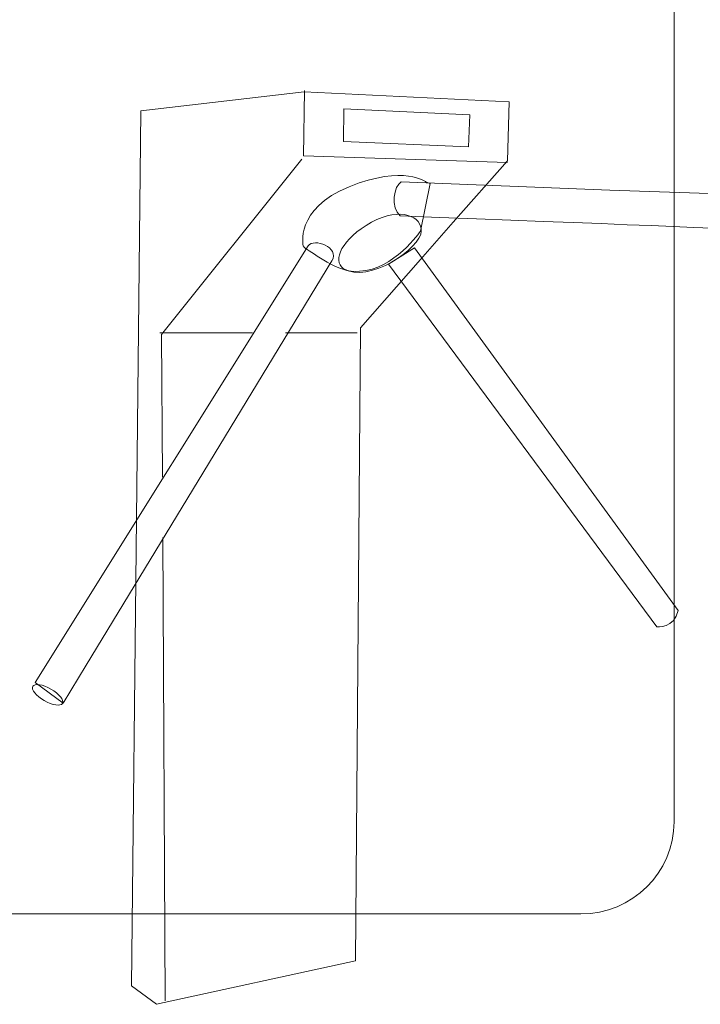
# Model space of a CAD drawing. Units: centimetres. Extents: x -12.2 to 26.4, y -8.5 to 8.3.
# Drawn here: x 7.8 to 10, y -8.5 to -5.3 of the extents above; entities that cross this region are included whole.
import ezdxf

# ---------------------------------------------------------------- set-up
doc = ezdxf.new("R2010")
doc.units = ezdxf.units.CM
doc.header["$MEASUREMENT"] = 0
doc.layers.add('layer 1', color=7, linetype='Continuous')

msp = doc.modelspace()

# ---------------------------------------------------------------- linework, layer by layer
at = {"layer": 'layer 1', "color": 31, "lineweight": 15}
msp.add_open_spline([(6.64399, -3.09377), (6.64399, -3.09377), (9.63103, -3.09377), (9.63103, -3.09377), (9.63103, -3.09377), (9.79935, -3.09377), (9.93703, -3.22985), (9.93703, -3.39619), (9.93703, -3.39619), (9.93703, -3.39619), (9.93703, -7.88725), (9.93703, -7.88725), (9.93703, -7.88725), (9.93703, -8.0536), (9.79935, -8.18967), (9.63103, -8.18967), (9.63103, -8.18967), (9.63103, -8.18967), (6.64399, -8.18967), (6.64399, -8.18967), (6.64399, -8.18967), (6.47568, -8.18967), (6.338, -8.0536), (6.338, -7.88725), (6.338, -7.88725), (6.338, -7.88725), (6.338, -3.39619), (6.338, -3.39619), (6.338, -3.39619), (6.338, -3.22985), (6.47568, -3.09377), (6.64399, -3.09377)], degree=3, knots=[0, 0, 0, 0, 0.125, 0.125, 0.125, 0.125, 0.25, 0.25, 0.25, 0.25, 0.375, 0.375, 0.375, 0.375, 0.5, 0.5, 0.5, 0.5, 0.625, 0.625, 0.625, 0.625, 0.75, 0.75, 0.75, 0.75, 0.875, 0.875, 0.875, 0.875, 1, 1, 1, 1], dxfattribs=at)
at = {"layer": 'layer 1', "color": 252, "lineweight": 15}
msp.add_open_spline([(9.2121, -5.91827), (9.2121, -5.91827), (9.10464, -6.04039), (9.10464, -6.04039), (9.10464, -6.04039), (9.10464, -6.04039), (8.90705, -6.2649), (8.90705, -6.2649), (8.90705, -6.2649), (8.90705, -6.2649), (8.8906, -8.34363), (8.8906, -8.34363), (8.8906, -8.34363), (8.8906, -8.34363), (8.23791, -8.48623), (8.23791, -8.48623), (8.23791, -8.48623), (8.23791, -8.48623), (8.15564, -8.4259), (8.15564, -8.4259), (8.15564, -8.4259), (8.15564, -8.4259), (8.1719, -6.89107), (8.1719, -6.89107), (8.1719, -6.89107), (8.1719, -6.89107), (8.18646, -5.55222), (8.18646, -5.55222), (8.18646, -5.55222), (8.18646, -5.55222), (8.72185, -5.49024), (8.72185, -5.49024), (8.72185, -5.49024), (8.72185, -5.49024), (9.39545, -5.52297), (9.39545, -5.52297), (9.39545, -5.52297), (9.39545, -5.52297), (9.38971, -5.71643), (9.38971, -5.71643), (9.38971, -5.71643), (9.38971, -5.71643), (9.2121, -5.91827), (9.2121, -5.91827)], degree=3, knots=[0, 0, 0, 0, 0.0909091, 0.0909091, 0.0909091, 0.0909091, 0.1818182, 0.1818182, 0.1818182, 0.1818182, 0.2727273, 0.2727273, 0.2727273, 0.2727273, 0.3636364, 0.3636364, 0.3636364, 0.3636364, 0.4545455, 0.4545455, 0.4545455, 0.4545455, 0.5454545, 0.5454545, 0.5454545, 0.5454545, 0.6363636, 0.6363636, 0.6363636, 0.6363636, 0.7272727, 0.7272727, 0.7272727, 0.7272727, 0.8181818, 0.8181818, 0.8181818, 0.8181818, 0.9090909, 0.9090909, 0.9090909, 0.9090909, 1, 1, 1, 1], dxfattribs=at)
at = {"layer": 'layer 1', "color": 250, "lineweight": 15}
for points, knots in [([(9.38971, -5.72191), (9.38971, -5.72191), (8.72057, -5.69997), (8.72057, -5.69997), (8.72057, -5.69997), (8.72057, -5.69997), (8.7232, -5.48572), (8.7232, -5.48572)], [0, 0, 0, 0, 0.5, 0.5, 0.5, 0.5, 1, 1, 1, 1]), ([(8.85301, -5.54572), (8.85301, -5.54572), (8.85102, -5.65338), (8.85102, -5.65338), (8.85102, -5.65338), (8.85102, -5.65338), (9.26182, -5.67034), (9.26182, -5.67034), (9.26182, -5.67034), (9.26182, -5.67034), (9.26683, -5.56544), (9.26683, -5.56544), (9.26683, -5.56544), (9.26683, -5.56544), (8.85301, -5.54572), (8.85301, -5.54572)], [0, 0, 0, 0, 0.25, 0.25, 0.25, 0.25, 0.5, 0.5, 0.5, 0.5, 0.75, 0.75, 0.75, 0.75, 1, 1, 1, 1]), ([(8.71508, -5.71094), (8.71508, -5.71094), (8.25436, -6.28684), (8.25436, -6.28684), (8.25436, -6.28684), (8.25436, -6.28684), (8.25672, -6.75537), (8.25672, -6.75537)], [0, 0, 0, 0, 0.5, 0.5, 0.5, 0.5, 1, 1, 1, 1]), ([(9.107, -5.94729), (9.10951, -5.90214), (9.0409, -5.86493), (8.94341, -5.91855), (8.94341, -5.91855), (8.84592, -5.97217), (8.81322, -6.04501), (8.85079, -6.06967), (8.85079, -6.06967), (8.93242, -6.12327), (9.10708, -6.00196), (9.107, -5.94729)], [0, 0, 0, 0, 0.3333333, 0.3333333, 0.3333333, 0.3333333, 0.6666667, 0.6666667, 0.6666667, 0.6666667, 1, 1, 1, 1])]:
    msp.add_open_spline(points, degree=3, knots=knots, dxfattribs=at)
at = {"layer": 'layer 1', "color": 8, "lineweight": 15}
msp.add_open_spline([(8.72622, -6.00416), (8.75541, -6.01875), (8.82988, -6.08647), (8.90442, -6.07942), (8.90442, -6.07942), (9.01653, -6.07455), (9.10428, -5.9478), (9.10428, -5.9478), (9.10428, -5.9478), (9.10428, -5.9478), (9.13581, -5.79142), (9.13581, -5.79142), (9.13581, -5.79142), (9.13581, -5.79142), (9.12378, -5.78693), (9.12378, -5.78693), (9.12378, -5.78693), (9.12378, -5.78693), (9.05066, -5.72844), (8.87029, -5.80156), (8.87029, -5.80156), (8.68993, -5.87468), (8.71917, -5.99655), (8.71917, -5.99655), (8.71917, -5.99655), (8.71917, -5.99655), (8.72159, -5.99945), (8.72622, -6.00416)], degree=3, knots=[0, 0, 0, 0, 0.1428571, 0.1428571, 0.1428571, 0.1428571, 0.2857143, 0.2857143, 0.2857143, 0.2857143, 0.4285714, 0.4285714, 0.4285714, 0.4285714, 0.5714286, 0.5714286, 0.5714286, 0.5714286, 0.7142857, 0.7142857, 0.7142857, 0.7142857, 0.8571429, 0.8571429, 0.8571429, 0.8571429, 1, 1, 1, 1], dxfattribs=at)
at = {"layer": 'layer 1', "color": 254, "lineweight": 15}
for points, knots in [([(10.47672, -5.83793), (10.47672, -5.83793), (9.72619, -5.81278), (9.72619, -5.81278), (9.72619, -5.81278), (9.72619, -5.81278), (9.0408, -5.78589), (9.0408, -5.78589), (9.0408, -5.78589), (9.01774, -5.79776), (9.00389, -5.87091), (9.03798, -5.8977), (9.03798, -5.8977), (10.45711, -5.95076), (10.47772, -5.9579), (10.47772, -5.9579), (10.47772, -5.9579), (10.47772, -5.9579), (10.47672, -5.83793), (10.47672, -5.83793)], [0, 0, 0, 0, 0.2, 0.2, 0.2, 0.2, 0.4, 0.4, 0.4, 0.4, 0.6, 0.6, 0.6, 0.6, 0.8, 0.8, 0.8, 0.8, 1, 1, 1, 1]), ([(7.93093, -7.49766), (7.93093, -7.49766), (8.00622, -7.37228), (8.00622, -7.37228), (8.00622, -7.37228), (8.00622, -7.37228), (8.81331, -6.04508), (8.81331, -6.04508), (8.81331, -6.04508), (8.84037, -6.00059), (8.75298, -5.96874), (8.7359, -5.99603), (8.7359, -5.99603), (8.7359, -5.99603), (7.83902, -7.42947), (7.83902, -7.42947), (7.83902, -7.42947), (7.83902, -7.42947), (7.93093, -7.49766), (7.93093, -7.49766)], [0, 0, 0, 0, 0.2, 0.2, 0.2, 0.2, 0.4, 0.4, 0.4, 0.4, 0.6, 0.6, 0.6, 0.6, 0.8, 0.8, 0.8, 0.8, 1, 1, 1, 1]), ([(9.95081, -7.19317), (9.93864, -7.25161), (9.88021, -7.24674), (9.88021, -7.24674), (9.88021, -7.24674), (9.88021, -7.24674), (8.99883, -6.05615), (8.99883, -6.05615), (8.99883, -6.05615), (8.99883, -6.05615), (9.08479, -6.00258), (9.08479, -6.00258), (9.08479, -6.00258), (9.08479, -6.00258), (9.95081, -7.19317), (9.95081, -7.19317)], [0, 0, 0, 0, 0.25, 0.25, 0.25, 0.25, 0.5, 0.5, 0.5, 0.5, 0.75, 0.75, 0.75, 0.75, 1, 1, 1, 1])]:
    msp.add_open_spline(points, degree=3, knots=knots, dxfattribs=at)
at = {"layer": 'layer 1', "color": 250, "lineweight": 15}
for points in [[(8.55296, -6.28136), (8.55296, -6.28136), (8.24888, -6.28136), (8.24888, -6.28136)], [(8.89608, -6.28136), (8.89608, -6.28136), (8.66144, -6.28136), (8.66144, -6.28136)], [(8.25771, -6.95358), (8.25771, -6.95358), (8.26533, -8.47526), (8.26533, -8.47526)]]:
    msp.add_open_spline(points, degree=3, dxfattribs=at)
at = {"layer": 'layer 1', "color": 253, "lineweight": 15}
msp.add_open_spline([(7.83105, -7.44214), (7.83709, -7.43161), (7.86381, -7.43559), (7.89071, -7.45102), (7.89071, -7.45102), (7.91762, -7.46645), (7.93455, -7.4875), (7.92851, -7.49803), (7.92851, -7.49803), (7.92247, -7.50856), (7.89575, -7.50458), (7.86884, -7.48915), (7.86884, -7.48915), (7.84194, -7.47372), (7.82501, -7.45267), (7.83105, -7.44214)], degree=3, knots=[0, 0, 0, 0, 0.25, 0.25, 0.25, 0.25, 0.5, 0.5, 0.5, 0.5, 0.75, 0.75, 0.75, 0.75, 1, 1, 1, 1], dxfattribs=at)

doc.saveas('drawing.dxf')
